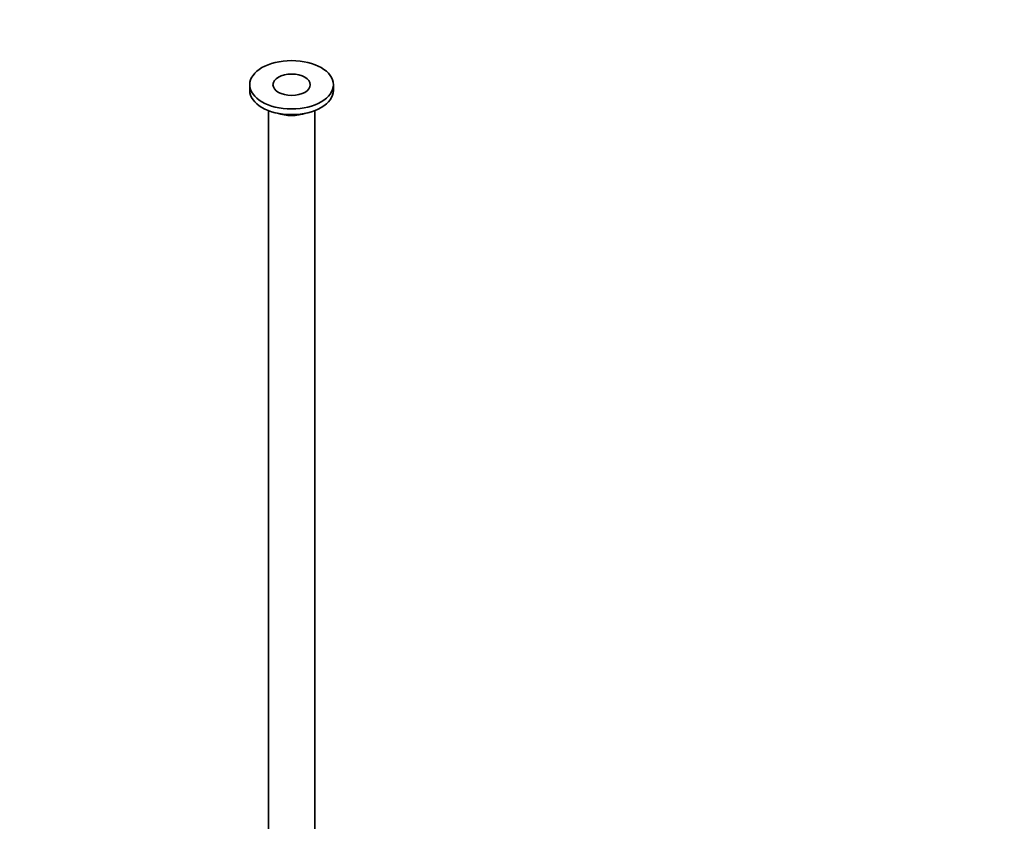
# Model space of a CAD drawing. Units: millimetres. Extents: x 0 to 1478, y 0 to 1758.
# Drawn here: x 1055 to 1266, y 382 to 554 of the extents above; entities that cross this region are included whole.
import ezdxf
from ezdxf import colors
from ezdxf.entities.mleader import LeaderData, LeaderLine
from ezdxf.math import Vec2, Vec3

# ---------------------------------------------------------------- set-up
doc = ezdxf.new("R2010")
doc.units = ezdxf.units.MM
doc.layers.add('DV6_Défaut', color=7, linetype='Continuous')
doc.layers.add('Défaut', color=7, linetype='Continuous')

# ---------------------------------------------------------------- blocks, each defined once
blk = doc.blocks.new('_DOT')
at = {"color": 0}
blk.add_line((0, 0), (-1, 0), dxfattribs=at)
at = {"color": 0, "const_width": 0.333}
blk.add_lwpolyline([(-0.1665, 0, 1), (0.1665, 0, 1)], format="xyb", close=True, dxfattribs=at)
blk = doc.blocks.new('SE5')
at = {"layer": 'DV6_Défaut', "color": 7, "linetype": 'Continuous', "lineweight": 35}
for p, q in [((1104.27, 539.99), (1104.27, 538.77)), ((1122.27, 538.77), (1122.27, 539.99)), ((1108.27, 534.45), (1108.27, 309.61)), ((1118.27, 309.61), (1118.27, 534.45))]:
    blk.add_line(p, q, dxfattribs=at)
for major_axis in [(9, 0), (4, 0)]:
    blk.add_ellipse((1113.27, 539.99), major_axis=major_axis, ratio=0.57735, dxfattribs=at)
for centre, major_axis, start_param, end_param in [((1113.27, 538.77), (9, 0), 3.141593, 6.283185), ((1113.27, 536.73), (5.8, 0), 4.157561, 5.267217)]:
    blk.add_ellipse(centre, major_axis=major_axis, ratio=0.57735, start_param=start_param, end_param=end_param, dxfattribs=at)

msp = doc.modelspace()

# ---------------------------------------------------------------- block references
at = {"layer": 'Défaut'}
msp.add_blockref('SE5', (0, 0), dxfattribs=at)

# ---------------------------------------------------------------- leaders
at = {"layer": 'Défaut', "color": 7, "linetype": 'Continuous', "lineweight": 18}
ml = msp.add_multileader_mtext('Standard', dxfattribs=at)
ml.set_content('{\\pxsm0.9;\\fSolid Edge ISO|b1||i0||c0|p34;\\W1.;31/03/2023\\P}', color=256)
ml.set_leader_properties()
ml.set_arrow_properties(name='DOT')
ml.build(insert=Vec2(0, 0))
ml.multileader.update_dxf_attribs({"leader_type": 0, "dogleg_length": 0, "arrow_head_size": 12})
ctx = ml.context
ctx.base_point, ctx.char_height, ctx.arrow_head_size, ctx.landing_gap_size = Vec3(1390.41, 1750.71), 12, 12, 4.2
notes = []
notes.append((ctx, [(0, (0, 0, 0), (0, 0), (1, 0), 1, [])]))
ctx.mtext.insert = Vec3(1392.41, 1756.83)
for ctx, leaders in notes:
    for number, flags, end, landing, length, lines in leaders:
        leader = LeaderData()
        leader.index, (leader.has_last_leader_line, leader.has_dogleg_vector, leader.attachment_direction) = number, flags
        leader.last_leader_point, leader.dogleg_vector, leader.dogleg_length = Vec3(end), Vec3(landing), length
        for number, points, colour, breaks in lines:
            line = LeaderLine()
            line.index, line.vertices, line.color, line.breaks = number, Vec3.list(points), colors.encode_raw_color(colour), breaks
            leader.lines.append(line)
        ctx.leaders.append(leader)

doc.saveas('drawing.dxf')
